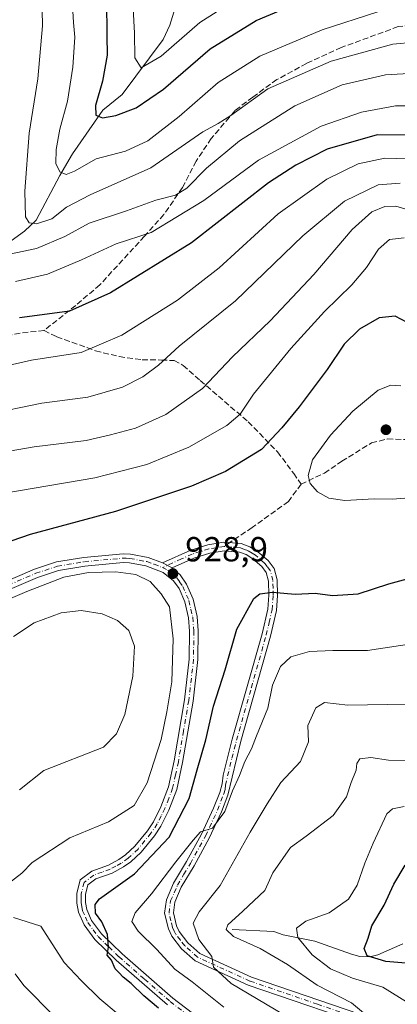
# Model space of a CAD drawing. Units: metres. Extents: x 652489 to 655935, y 4700026 to 4702415.
# Drawn here: x 655295 to 655404, y 4701203 to 4701487 of the extents above; entities that cross this region are included whole.
import ezdxf

# ---------------------------------------------------------------- set-up
doc = ezdxf.new("R2010")
doc.units = ezdxf.units.M
doc.header["$MEASUREMENT"] = 0
doc.linetypes.add('DGN Style 3', pattern=[2.307223458686699, 1.648016756204785, -0.6592067024819142])
doc.linetypes.add('DGN Style 4', pattern=[2.6384748266838614, 1.318413404963828, -0.6592067024819142, 0.001648016756204785, -0.6592067024819142])
for name, color, linetype, lineweight in [('Camino Cxs', 7, 'Continuous', 0), ('Camino eje', 30, 'DGN Style 4', 13), ('Corriente natural lineal', 142, 'Continuous', 13), ('Curva de nivel maestra', 30, 'Continuous', 30), ('Curva de nivel normal', 30, 'Continuous', 0), ('Instalación de energía eléctrica Cxs', 135, 'Continuous', 0), ('Pista no pavimentada Cxs', 111, 'Continuous', 0), ('Pista no pavimentada eje', 91, 'DGN Style 4', 0), ('Punto de cota en terreno', 7, 'Continuous', 0), ('Rótulo de punto de cota en terreno', 7, 'Continuous', 0), ('Senda', 7, 'DGN Style 3', 0), ('Senda no paivmentada conexión', 7, 'DGN Style 3', 0)]:
    doc.layers.add(name, color=color, linetype=linetype, lineweight=lineweight)
doc.styles.add('Style-Arial', font='txt')

# ---------------------------------------------------------------- blocks, each defined once
blk = doc.blocks.new('5PATER')
at = {"layer": 'Instalación de energía eléctrica Cxs', "linetype": 'Continuous', "lineweight": 0}
h = blk.add_hatch(color=51, dxfattribs=at)
edge = h.paths.add_edge_path()
edge.add_ellipse((0, 0), major_axis=(-0.1095731443231308, -0.1110710700762829), ratio=0.9994222409660322, start_angle=0, end_angle=360)

msp = doc.modelspace()

# ---------------------------------------------------------------- linework, layer by layer
at = {"layer": 'Camino Cxs', "color": 7, "linetype": 'Continuous', "lineweight": 0, "extrusion": (0.05385803829963365, -0.02797573015508266, 0.9981566361212078), "elevation": -95300.3746446346, "flags": 128}
msp.add_lwpolyline([(4474147.115421802, 1582688.322721419), (4474147.115421802, 1582685.127819666)], dxfattribs=at)
at = {"layer": 'Camino Cxs', "color": 7, "linetype": 'Continuous', "lineweight": 0}
for points in [[(655400.2200999996, 4701195.6801, 910.3888000000006), (655361.3300999999, 4701208.9901, 915.0390000000043), (655346.0401, 4701215.9801, 917.3748999999953), (655342.1101000002, 4701219.470100001, 917.7538999999962), (655339.2901, 4701223.110099999, 917.9272999999957), (655338.3000999996, 4701225.200099999, 918.1153000000049), (655337.2301000003, 4701229.710100001, 918.5460000000021), (655337.7500999998, 4701233.5701, 919.2967999999966), (655339.8101000005, 4701238.340100001, 920.3733000000066), (655343.5701000001, 4701244.640100001, 921.1236999999965), (655347.8701, 4701252.5001, 921.8812000000034), (655351.3300999999, 4701259.9301, 921.9498000000023), (655353.0900999998, 4701264.5101, 921.6802000000026), (655353.8400999998, 4701267.030099999, 921.8738000000012), (655354.0601000005, 4701269.5001, 922.1870000000055), (655356.7301000003, 4701279.880100001, 922.3913999999932), (655365.3101000005, 4701310.1801, 923.9502999999969), (655366.9501, 4701317.340100001, 924.6276000000071), (655367.2600999996, 4701321.3301, 925.1999999999971), (655367.1700999998, 4701325.4001, 925.8916000000027), (655366.5100999996, 4701327.9101, 926.3954999999987), (655365.2301000003, 4701329.620100001, 926.7660999999936), (655362.6501000002, 4701331.840100001, 927.1447999999947), (655360.7001, 4701333.0601, 927.4639000000025), (655358.7801000001, 4701333.7601, 927.7127999999939), (655354.4200999998, 4701334.130100001, 928.0418000000063), (655350.2600999996, 4701333.4301, 928.2562999999938), (655345.6201, 4701332.0001, 928.5746999999974), (655339.4301000005, 4701329.190099999, 929.1588000000047), (655336.6001000004, 4701330.6601, 929.3527000000032), (655344.7401000002, 4701334.350099999, 928.5907000000008), (655349.6801000005, 4701335.860099999, 928.3046000000032), (655354.3201000001, 4701336.6501, 928.1282999999967), (655359.3300999999, 4701336.2301, 927.8445000000065), (655361.8000999996, 4701335.3101, 927.6119000000036), (655364.1300999997, 4701333.860099999, 927.3654999999999), (655367.0601000005, 4701331.340100001, 926.9127000000008), (655368.8101000005, 4701329.020099999, 926.5271999999969), (655369.6700999998, 4701325.7501, 925.9839000000065), (655369.7600999996, 4701321.2601, 925.2161999999954), (655369.4301000005, 4701316.960100001, 924.5310000000027), (655367.7301000003, 4701309.5601, 923.563500000004), (655359.1501000002, 4701279.2301, 921.7881999999954), (655355.4600999998, 4701263.710100001, 921.1211000000039), (655353.6300999997, 4701258.950099999, 920.8499000000012), (655350.1001000004, 4701251.370100001, 920.8283999999985), (655345.7401000002, 4701243.4001, 920.1777000000002), (655342.0401, 4701237.190099999, 919.2651000000042), (655340.1801000005, 4701232.9001, 918.9415000000008), (655339.7701000003, 4701229.840100001, 918.4651000000014), (655340.6700999998, 4701226.030099999, 917.9627000000038), (655341.4401000004, 4701224.4301, 917.6864999999962), (655343.9401000004, 4701221.190099999, 916.9758000000003), (655347.4200999998, 4701218.100099999, 916.0892000000023), (655362.2600999996, 4701211.3201, 914.3555000000052), (655401.0701000001, 4701198.030099999, 909.5988000000071)], [(655336.6001000004, 4701330.6601, 929.3527000000032), (655344.7401000002, 4701334.350099999, 928.5907000000008), (655349.6801000005, 4701335.860099999, 928.3046000000032), (655354.3201000001, 4701336.6501, 928.1282999999967), (655359.3300999999, 4701336.2301, 927.8445000000065), (655361.8000999996, 4701335.3101, 927.6119000000036), (655364.1300999997, 4701333.860099999, 927.3654999999999), (655367.0601000005, 4701331.340100001, 926.9127000000008), (655368.8101000005, 4701329.020099999, 926.5271999999969), (655369.6700999998, 4701325.7501, 925.9839000000065), (655369.7600999996, 4701321.2601, 925.2161999999954), (655369.4301000005, 4701316.960100001, 924.5310000000027), (655367.7301000003, 4701309.5601, 923.563500000004), (655359.1501000002, 4701279.2301, 921.7881999999954), (655355.4600999998, 4701263.710100001, 921.1211000000039), (655353.6300999997, 4701258.950099999, 920.8499000000012), (655350.1001000004, 4701251.370100001, 920.8283999999985), (655345.7401000002, 4701243.4001, 920.1777000000002), (655342.0401, 4701237.190099999, 919.2651000000042), (655340.1801000005, 4701232.9001, 918.9415000000008), (655339.7701000003, 4701229.840100001, 918.4651000000014), (655340.6700999998, 4701226.030099999, 917.9627000000038), (655341.4401000004, 4701224.4301, 917.6864999999962), (655343.9401000004, 4701221.190099999, 916.9758000000003), (655347.4200999998, 4701218.100099999, 916.0892000000023), (655362.2600999996, 4701211.3201, 914.3555000000052), (655401.0701000001, 4701198.030099999, 909.5988000000071)], [(655400.2200999996, 4701195.6801, 910.3888000000006), (655361.3300999999, 4701208.9901, 915.0390000000043), (655346.0401, 4701215.9801, 917.3748999999953), (655342.1101000002, 4701219.470100001, 917.7538999999962), (655339.2901, 4701223.110099999, 917.9272999999957), (655338.3000999996, 4701225.200099999, 918.1153000000049), (655337.2301000003, 4701229.710100001, 918.5460000000021), (655337.7500999998, 4701233.5701, 919.2967999999966), (655339.8101000005, 4701238.340100001, 920.3733000000066), (655343.5701000001, 4701244.640100001, 921.1236999999965), (655347.8701, 4701252.5001, 921.8812000000034), (655351.3300999999, 4701259.9301, 921.9498000000023), (655353.0900999998, 4701264.5101, 921.6802000000026), (655353.8400999998, 4701267.030099999, 921.8738000000012), (655354.0601000005, 4701269.5001, 922.1870000000055), (655356.7301000003, 4701279.880100001, 922.3913999999932), (655365.3101000005, 4701310.1801, 923.9502999999969), (655366.9501, 4701317.340100001, 924.6276000000071), (655367.2600999996, 4701321.3301, 925.1999999999971), (655367.1700999998, 4701325.4001, 925.8916000000027), (655366.5100999996, 4701327.9101, 926.3954999999987), (655365.2301000003, 4701329.620100001, 926.7660999999936), (655362.6501000002, 4701331.840100001, 927.1447999999947), (655360.7001, 4701333.0601, 927.4639000000025), (655358.7801000001, 4701333.7601, 927.7127999999939), (655354.4200999998, 4701334.130100001, 928.0418000000063), (655350.2600999996, 4701333.4301, 928.2562999999938), (655345.6201, 4701332.0001, 928.5746999999974), (655339.4301000005, 4701329.190099999, 929.1588000000047)]]:
    msp.add_polyline3d(points, dxfattribs=at)
at = {"layer": 'Camino eje', "color": 30, "linetype": 'DGN Style 4', "lineweight": 13}
for points in [[(655354.3701, 4701335.390100001, 928.0853000000062), (655352.0500999996, 4701334.995100001, 928.202900000004), (655349.9700999996, 4701334.645099999, 928.2826999999961), (655347.5000999998, 4701333.890100001, 928.391699999993), (655345.1801000005, 4701333.175100001, 928.5786999999982), (655342.0850999998, 4701331.770099999, 928.8729000000021), (655336.6387, 4701329.3007, 929.3910999999936)], [(655400.6451000003, 4701196.8551, 909.9513000000006), (655381.2401000002, 4701203.5001, 912.0319000000019), (655361.7950999998, 4701210.155099999, 914.6747000000032), (655346.7301000003, 4701217.040100001, 916.5657999999967), (655343.0251000002, 4701220.3301, 917.3071000000054), (655341.7751000002, 4701221.950099999, 917.4409000000015), (655340.3651000002, 4701223.770099999, 917.7737000000053), (655339.9801000003, 4701224.5701, 917.8978999999963), (655339.4851000002, 4701225.6151, 918.0160000000034), (655339.0351, 4701227.520099999, 918.1122999999935), (655338.5000999998, 4701229.7751, 918.4627000000038), (655338.9650999998, 4701233.235099999, 919.093399999998), (655339.9951, 4701235.620100001, 919.5599999999978), (655340.9250999996, 4701237.765100001, 919.7572999999975), (655342.8051000005, 4701240.915100001, 919.962400000004), (655344.6551000001, 4701244.020099999, 920.5982999999978), (655348.9851000002, 4701251.9351, 921.3294000000025), (655352.4801000003, 4701259.440099999, 921.1073999999935), (655354.2751000002, 4701264.110099999, 921.3929000000062), (655354.6501000002, 4701265.370100001, 921.4753999999957), (655354.7600999996, 4701266.6051, 921.6012999999948), (655356.6051000003, 4701274.3651, 921.8868999999978), (655357.9401000004, 4701279.5551, 921.9245999999986), (655362.2301000003, 4701294.7051, 922.7062000000006), (655366.5201000003, 4701309.870100001, 923.75), (655367.3400999998, 4701313.450099999, 924.0486999999995), (655368.1901000004, 4701317.1501, 924.5298999999941), (655368.5100999996, 4701321.295100001, 925.1873999999953), (655368.4650999998, 4701323.3301, 925.5213999999978), (655368.4200999998, 4701325.575099999, 925.9103000000032), (655367.6601, 4701328.465100001, 926.387600000002), (655366.7851, 4701329.6251, 926.6444999999949), (655366.1451000003, 4701330.4801, 926.8233999999939), (655363.3901000004, 4701332.850099999, 927.2307000000001), (655362.4151, 4701333.460100001, 927.3331999999937), (655361.2500999998, 4701334.1851, 927.5270000000019), (655360.2901, 4701334.5351, 927.6417999999976), (655359.0551000005, 4701334.995100001, 927.7727000000014), (655356.5500999996, 4701335.2051, 927.9499999999971), (655354.3701, 4701335.390100001, 928.0853000000062)]]:
    msp.add_polyline3d(points, dxfattribs=at)
at = {"layer": 'Corriente natural lineal', "color": 142, "linetype": 'Continuous', "lineweight": 13}
for points in [[(655290.8901000004, 4701421.860099999, 890.1567000000069), (655296.8701, 4701426.190099999, 887.1337000000058), (655300.1901000004, 4701429.340100001, 885.344299999997), (655307.0100999996, 4701442.280099999, 881.0057999999991), (655310.7200999996, 4701448.4801, 879.2783999999956), (655319.4101, 4701461.0601, 875.829700000002), (655324.9501, 4701465.610099999, 873.4038), (655336.7701000003, 4701481.440099999, 867.429999999993), (655338.7301000003, 4701485.5701, 866.3589000000065), (655340.9101, 4701492.8301, 863.8003999999928)], [(655356.6601, 4701224.9901, 911.5578999999999), (655368.6501000002, 4701224.4101, 907.8635000000068), (655371.4200999998, 4701223.460100001, 906.9443999999932), (655380.5500999996, 4701221.690099999, 904.6986999999936), (655391.0701000001, 4701217.940099999, 902.1251999999951), (655393.4301000005, 4701217.280099999, 901.6542999999948), (655396.3601000002, 4701217.130100001, 900.9091000000045), (655398.6401000004, 4701217.7401, 900.1128000000026), (655405.8701, 4701220.920100001, 898.1689000000043)]]:
    msp.add_polyline3d(points, dxfattribs=at)
at = {"layer": 'Curva de nivel maestra', "color": 30, "linetype": 'Continuous', "lineweight": 30, "flags": 128}
for points, elevation in [([(655320.5, 4701492.610099999), (655320.5499999998, 4701482.620100001), (655320.6799999997, 4701476.960100001), (655319.3399999999, 4701469.4001), (655317.2800000003, 4701462.4001), (655317.3899999997, 4701459.610099999), (655319.3200000003, 4701458.880100001), (655323.2199999997, 4701459.520099999), (655329.0199999996, 4701461.710100001), (655336.9100000003, 4701467.1601), (655350.3799999999, 4701478.700099999), (655363.5599999997, 4701486.920100001), (655378.9900000002, 4701493.390100001)], 875), ([(655619.8200000003, 4701481.9801), (655593.1500000004, 4701474.520099999), (655572.3600000005, 4701469.4801), (655558.6500000004, 4701467.0101), (655542.9800000006, 4701463.1601), (655515.6500000004, 4701453.870100001), (655479.7599999999, 4701440.2301), (655467.7800000003, 4701436.280099999), (655461.4299999997, 4701435.440099999), (655450.9600000001, 4701433.6801), (655447, 4701433.9801), (655444.7000000002, 4701435.5001), (655432.8200000003, 4701444.920100001), (655422.9400000004, 4701451.0001), (655412.7599999999, 4701453.840100001), (655398.4400000004, 4701453.940099999), (655384.0800000001, 4701449.8201), (655375.0499999998, 4701445.2501), (655367.1600000003, 4701440.090100001), (655344.9800000006, 4701422.850099999), (655321.6399999997, 4701408.440099999), (655309.8300000001, 4701403.130100001), (655303.3799999999, 4701402.3101), (655295.4400000004, 4701401.2301)], 900), ([(655409.0999999996, 4701398.850099999), (655403.6699999999, 4701401.7601), (655399.0199999996, 4701401.200099999), (655393.3799999999, 4701398.0001), (655389, 4701393.6801), (655384.0599999997, 4701386.3101), (655376, 4701375.620100001), (655370.9800000006, 4701369.590100001), (655365.0999999996, 4701363.340100001), (655354.7300000006, 4701356.970100001), (655344.9800000006, 4701352.710100001), (655323.1100000005, 4701345.470100001), (655298.5300000003, 4701338.8101), (655285.0800000001, 4701334.1601)], 925), ([(655335.5099999999, 4701202.3101), (655331.2100000001, 4701205.860099999), (655327.6299999999, 4701209.440099999), (655325.2400000002, 4701211.3201), (655324.1500000004, 4701212.5601), (655322.9800000006, 4701213.7301), (655321.9400000004, 4701216.1501), (655320.6699999999, 4701217.640100001), (655321.0700000003, 4701219.960100001), (655320.79, 4701223.530099999), (655319.1600000003, 4701227.2301), (655317.29, 4701229.7601), (655317.2000000002, 4701232.220100001), (655318.5099999999, 4701233.880100001), (655328.5800000001, 4701241.0101), (655338.5300000003, 4701251.600099999), (655344.2699999996, 4701262.800100001), (655346.6500000004, 4701271.050100001), (655349.1100000005, 4701279.640100001), (655351.2800000003, 4701289.390100001), (655354.6799999997, 4701299.790100001), (655358, 4701311.520099999), (655362.9100000003, 4701320.420100001), (655364.6500000004, 4701321.6801), (655368.3300000001, 4701322.170100001), (655374.8200000003, 4701321.610099999), (655380.6500000004, 4701321.880100001), (655385.5800000001, 4701321.270099999), (655392.9900000002, 4701321.700099999), (655401.8499999996, 4701324.610099999), (655408.2100000001, 4701326.300100001)], 925), ([(655407.9100000003, 4701215.2301), (655400.9600000001, 4701215.790100001), (655395.54, 4701217.390100001), (655394.7199999997, 4701219.590100001), (655395.8799999999, 4701222.540100001), (655396.9000000004, 4701226.050100001), (655400.4900000002, 4701231.9801), (655403.3099999997, 4701238.0601), (655406.54, 4701243.5801)], 900)]:
    msp.add_lwpolyline(points, dxfattribs=dict(at, elevation=elevation))
at = {"layer": 'Curva de nivel normal', "color": 30, "linetype": 'Continuous', "lineweight": 0, "flags": 128}
for points, elevation in [([(655301.8700000001, 4701494.5801), (655302.0700000003, 4701485.4001), (655300.6600000003, 4701470.0701), (655298.2300000006, 4701454.4001), (655296.9900000002, 4701437.7501), (655297.1799999997, 4701430.3201), (655298.1799999997, 4701428.610099999), (655300.2699999996, 4701428.360099999), (655304.7400000002, 4701429.800100001), (655308.9199999999, 4701433.120100001), (655315.7999999998, 4701436.670100001), (655333.29, 4701444.420100001), (655348.2000000002, 4701454.780099999), (655352.6200000001, 4701457.1801), (655356.3099999997, 4701459.520099999), (655366.9900000002, 4701467.2601), (655385.1799999997, 4701475.200099999), (655403.0199999996, 4701480.110099999), (655415.4800000006, 4701481.2301)], 885), ([(655616.9800000006, 4701491.860099999), (655605.8399999999, 4701489.2301), (655591.8799999999, 4701484.700099999), (655573.6399999997, 4701479.8301), (655550.7599999999, 4701474.9301), (655533.6699999999, 4701470.5101), (655495.4199999999, 4701456.520099999), (655469, 4701445.5101), (655456.2800000003, 4701441.7601), (655451.3700000001, 4701441.2401), (655446.7199999997, 4701444.090100001), (655433.3499999996, 4701454.6501), (655423.3499999996, 4701460.300100001), (655415.1399999997, 4701462.3101), (655403.7599999999, 4701462.3201), (655393.9299999997, 4701460.4901), (655382.3799999999, 4701456.4301), (655364.25, 4701446.670100001), (655348.5300000003, 4701435.0601), (655333.3300000001, 4701425.850099999), (655323.2599999999, 4701422.5601), (655313.29, 4701417.920100001), (655303.4800000006, 4701413.8201), (655294.2599999999, 4701411.670100001)], 895), ([(655310.5999999996, 4701493.050100001), (655310.9299999997, 4701486.3301), (655311.3399999999, 4701482.0701), (655310.8099999997, 4701473.4101), (655309.2100000001, 4701463.710100001), (655307.0700000003, 4701455.620100001), (655305.9600000001, 4701449.700099999), (655305.9100000003, 4701445.670100001), (655307.0800000001, 4701443.3301), (655308.8600000005, 4701442.5801), (655311.2199999997, 4701443.5101), (655317.5, 4701447.030099999), (655325.9199999999, 4701449.270099999), (655332.3600000005, 4701452.210100001), (655341.4199999999, 4701459.220100001), (655352.6500000004, 4701469.030099999), (655364.6500000004, 4701476.5801), (655382.6500000004, 4701484.200099999), (655398.6500000004, 4701489.380100001)], 880), ([(655328.04, 4701492.210100001), (655328.54, 4701483.270099999), (655328.5999999996, 4701476.190099999), (655330.4900000002, 4701473.3101), (655336.2599999999, 4701476.670100001), (655347.3499999996, 4701486.340100001), (655357.3399999999, 4701492.6801)], 870), ([(655290.7000000002, 4701419.2401), (655300.2999999998, 4701421.1801), (655308.5099999999, 4701424.720100001), (655315.4600000001, 4701428.5601), (655326.2000000002, 4701432.100099999), (655334.7100000001, 4701435.120100001), (655340.3300000001, 4701436.5801), (655343.6500000004, 4701438.5701), (655349.3099999997, 4701444.360099999), (655358.7800000003, 4701452.220100001), (655374.7400000002, 4701462.300100001), (655388.4000000004, 4701468.350099999), (655400.8700000001, 4701471.290100001), (655412.7699999996, 4701471.950099999)], 890), ([(655407.5599999997, 4701447.050100001), (655400.6500000004, 4701447.2401), (655392.9800000006, 4701445.610099999), (655383.9800000006, 4701441.190099999), (655369.9800000006, 4701431.2401), (655352.9800000006, 4701415.6801), (655340.9800000006, 4701406.290100001), (655324.8700000001, 4701396.2401), (655313.1900000004, 4701391.210100001), (655298.9100000003, 4701389.090100001), (655284.5099999999, 4701385.8201)], 905), ([(655405.1399999997, 4701440.050100001), (655398.7999999998, 4701439.590100001), (655389.0099999999, 4701434.860099999), (655377.0899999999, 4701424.890100001), (655357.6799999997, 4701406.140100001), (655341.4299999997, 4701393.090100001), (655335.4500000002, 4701387.5601), (655330.9199999999, 4701384.200099999), (655325.0499999998, 4701381.270099999), (655315.1100000005, 4701378.370100001), (655301.8899999997, 4701376.6801), (655285.9299999997, 4701373.360099999)], 910), ([(655408.79, 4701431.960100001), (655403.8499999996, 4701433.4001), (655400.7000000002, 4701433.3201), (655396.9800000006, 4701431.780099999), (655391.25, 4701426.6501), (655380.2400000002, 4701413.690099999), (655374.0199999996, 4701407.0601), (655367.6299999999, 4701400.370100001), (655356.8200000003, 4701389.960100001), (655348.1100000005, 4701380.880100001), (655337.6100000005, 4701373.4101), (655328.8399999999, 4701369.4901), (655321.6100000005, 4701367.550100001), (655314.6399999997, 4701365.9001), (655299.6399999997, 4701364.0801), (655285.0999999996, 4701361.540100001)], 915), ([(655406.2199999997, 4701424.3101), (655402.0099999999, 4701423.8101), (655398.8399999999, 4701421.0601), (655395.4400000004, 4701415.780099999), (655391.1500000004, 4701410.7301), (655383.2800000003, 4701403.0701), (655373.5499999998, 4701392.380100001), (655362.8600000005, 4701379.2601), (655358.9800000006, 4701373.460100001), (655355.1100000005, 4701370.2301), (655344.1699999999, 4701363.960100001), (655332.1100000005, 4701358.9901), (655317.1399999997, 4701355.190099999), (655276.9699999997, 4701348.280099999)], 920), ([(655402.4199999999, 4701381.8301), (655398.79, 4701380.380100001), (655391.4500000002, 4701374.340100001), (655384.9800000006, 4701367.440099999), (655379.8799999999, 4701360.3201), (655378.5599999997, 4701355.8201), (655379.2100000001, 4701353.470100001), (655381.2599999999, 4701351.090100001), (655384.5700000003, 4701349.2501), (655389.2000000002, 4701348.620100001), (655397.6399999997, 4701349.0601), (655402.8899999997, 4701348.9801), (655422.9199999999, 4701350.670100001)], 930), ([(655405.2599999999, 4701381.6801), (655402.4199999999, 4701381.8301)], 930), ([(655291.04, 4701237.290100001), (655296.0800000001, 4701241.2401), (655299.0999999996, 4701244.350099999), (655309.9199999999, 4701251.4001), (655321.0899999999, 4701256.040100001), (655328.4600000001, 4701260.7501), (655332.2400000002, 4701267.3201), (655336.2599999999, 4701279.7301), (655337.8799999999, 4701287.7301), (655339.2999999998, 4701296.4001), (655339.6699999999, 4701308.720100001), (655338.6299999999, 4701318.0001), (655336.2400000002, 4701321.7501), (655333.04, 4701325.2301), (655328.9199999999, 4701327.340100001), (655323.2100000001, 4701328.090100001), (655315.3399999999, 4701327.9101), (655308.2100000001, 4701326.540100001), (655297.5300000003, 4701322.440099999), (655276.3899999997, 4701313.4001)], 930), ([(655295.4600000001, 4701265.300100001), (655302.4299999997, 4701270.860099999), (655319.6299999999, 4701277.5701), (655323.3399999999, 4701281.4001), (655325.7199999997, 4701286.9801), (655328.0499999998, 4701298.040100001), (655328.5499999998, 4701306.600099999), (655326.9100000003, 4701311.190099999), (655323.6600000003, 4701314.040100001), (655319.2100000001, 4701315.970100001), (655313.1900000004, 4701316.950099999), (655307.4299999997, 4701316.2301), (655299.6699999999, 4701313.4001), (655293.6699999999, 4701309.4301)], 935), ([(655354.2800000003, 4701202.670100001), (655345.1699999999, 4701209.9101), (655340.1900000004, 4701213.5801), (655334.9400000004, 4701219.2501), (655329.5700000003, 4701224.540100001), (655327.7800000003, 4701227.340100001), (655328.7300000006, 4701229.860099999), (655333.4699999997, 4701235.270099999), (655340.4900000002, 4701244.530099999), (655345.4900000002, 4701250.7601), (655347.5300000003, 4701253.1601), (655350.9800000006, 4701254.220100001), (655354.5999999996, 4701259.0001), (655356.7800000003, 4701264.970100001), (655358.79, 4701269.370100001), (655360.3700000001, 4701273.390100001), (655362.2699999996, 4701277.090100001), (655363.7199999997, 4701280.8101), (655366.9900000002, 4701288.7501), (655368.3300000001, 4701295.4001), (655370.5800000001, 4701300.770099999), (655373.5899999999, 4701303.540100001), (655378.9800000006, 4701305.130100001), (655385.6500000004, 4701305.390100001), (655395.7199999997, 4701305.350099999), (655408.3700000001, 4701307.340100001)], 920), ([(655374.0300000003, 4701198.970100001), (655356.4199999999, 4701209.4901), (655351.3300000001, 4701214.1501), (655350.8399999999, 4701217.2501), (655347.0899999999, 4701222.170100001), (655345.5, 4701226.880100001), (655347.1399999997, 4701230.100099999), (655353.1900000004, 4701237.720100001), (655361.8300000001, 4701253.020099999), (655366.8099999997, 4701261.200099999), (655370.75, 4701267.350099999), (655376.4000000004, 4701273.4001), (655378.6900000004, 4701279.0701), (655378.5300000003, 4701283.800100001), (655380.7699999996, 4701288.890100001), (655383.3099999997, 4701290.370100001), (655389.9800000006, 4701289.6801), (655406.9800000006, 4701289.960100001)], 915), ([(655394.5499999998, 4701201.030099999), (655391.1200000001, 4701203.850099999), (655381.1399999997, 4701208.950099999), (655372.6399999997, 4701214.9801), (655364.7999999998, 4701219.5001), (655357.0999999996, 4701223.040100001), (655354.9400000004, 4701224.9801), (655355.4500000002, 4701226.3301), (655359.75, 4701230.270099999), (655366.1399999997, 4701236.2401), (655368.4100000003, 4701241.390100001), (655373.5199999996, 4701248.6501), (655378.04, 4701251.870100001), (655385.8200000003, 4701257.850099999), (655389.6399999997, 4701263.200099999), (655390.9699999997, 4701267.380100001), (655392.4500000002, 4701270.920100001), (655392.5999999996, 4701272.840100001), (655393.4600000001, 4701274.1601), (655396.6799999997, 4701274.5801), (655401.7300000006, 4701273.8101), (655409.6299999999, 4701273.720100001)], 910), ([(655416.5300000003, 4701198.270099999), (655400.1100000005, 4701208.440099999), (655391.4000000004, 4701211.040100001), (655385.0099999999, 4701213.6601), (655379.7100000001, 4701217.720100001), (655375.6399999997, 4701222.720100001), (655375.1900000004, 4701225.390100001), (655377.9500000002, 4701227.4001), (655384.6500000004, 4701229.8301), (655390.25, 4701233.7501), (655392.7300000006, 4701237.8101), (655394.9199999999, 4701244.140100001), (655397.3099999997, 4701249.920100001), (655401.2199999997, 4701258.3201), (655402.8499999996, 4701259.800100001), (655406.25, 4701260.470100001)], 905), ([(655329.1200000001, 4701196.220100001), (655318.54, 4701205.040100001), (655313.1699999999, 4701210.340100001), (655308.25, 4701215.5101), (655301.5800000001, 4701226.0001), (655293.7000000002, 4701228.450099999)], 930), ([(655305.5, 4701199.950099999), (655296.6699999999, 4701208.860099999), (655294.1600000003, 4701212.2401)], 935)]:
    msp.add_lwpolyline(points, dxfattribs=dict(at, elevation=elevation))
at = {"layer": 'Pista no pavimentada Cxs', "color": 111, "linetype": 'Continuous', "lineweight": 0, "extrusion": (0.05385803829963365, -0.02797573015508266, 0.9981566361212078), "elevation": -95300.3746446346, "flags": 128}
msp.add_lwpolyline([(4474147.115421802, 1582688.322721419), (4474147.115421802, 1582685.127819666)], dxfattribs=at)
at = {"layer": 'Pista no pavimentada Cxs', "color": 111, "linetype": 'Continuous', "lineweight": 0}
for points in [[(655284.2901, 4701322.2301, 929.2087999999932), (655299.7100999998, 4701328.800100001, 929.2235999999976), (655306.0601000005, 4701330.9001, 929.4680999999982), (655313.9600999998, 4701332.220100001, 929.5250999999989), (655325.2401000002, 4701333.2401, 929.2599999999949), (655327.3800999997, 4701333.1801, 929.2685999999958), (655332.4801000003, 4701332.210100001, 929.4471000000049), (655336.6001000004, 4701330.6601, 929.3527000000032), (655339.4301000005, 4701329.190099999, 929.1588000000047), (655341.6700999998, 4701327.1501, 929.064400000003), (655343.5701000001, 4701324.5001, 929.0032999999967), (655345.4301000005, 4701320.1801, 929.0803000000016), (655346.5900999998, 4701315.170100001, 929.0016000000032), (655346.8901000004, 4701311.0601, 929.0391999999993), (655346.8101000005, 4701302.8201, 929.2314999999944), (655345.4200999998, 4701290.8101, 928.7673000000068), (655342.4101, 4701273.100099999, 928.5250999999989), (655340.7401000002, 4701265.380100001, 928.8295999999974), (655338.4600999998, 4701259.4001, 928.061799999996), (655336.1801000005, 4701254.8301, 928.2710999999982), (655334.3101000005, 4701252.0001, 927.9628999999987), (655330.4901000002, 4701247.340100001, 927.7991999999941), (655327.5401, 4701244.5601, 927.3312000000006), (655325.3901000004, 4701243.0601, 927.0951999999961), (655322.0701000001, 4701241.2601, 927.8102999999975), (655317.4401000004, 4701239.5801, 930.3724999999978), (655315.1300999997, 4701237.860099999, 929.9462000000058), (655314.4501, 4701235.090100001, 928.6864999999962), (655314.4001000002, 4701232.8101, 927.9189999999944), (655314.8000999996, 4701230.780099999, 927.6043000000063), (655316.2001, 4701227.630100001, 927.0534999999946), (655319.0301000001, 4701223.780099999, 926.3920999999974), (655324.9801000003, 4701218.020099999, 925.3923000000068), (655339.6401000004, 4701205.200099999, 925.327900000004), (655352.9801000003, 4701195.030099999, 924.9216000000015)], [(655284.2901, 4701322.2301, 929.2087999999932), (655299.7100999998, 4701328.800100001, 929.2235999999976), (655306.0601000005, 4701330.9001, 929.4680999999982), (655313.9600999998, 4701332.220100001, 929.5250999999989), (655325.2401000002, 4701333.2401, 929.2599999999949), (655327.3800999997, 4701333.1801, 929.2685999999958), (655332.4801000003, 4701332.210100001, 929.4471000000049), (655336.6001000004, 4701330.6601, 929.3527000000032)], [(655338.0601000005, 4701203.270099999, 925.7253999999957), (655323.2801000001, 4701216.1801, 925.9527999999991), (655317.1401000004, 4701222.130100001, 926.7189000000071), (655314.0301000001, 4701226.370100001, 926.764599999995), (655312.4001000002, 4701230.020099999, 926.3987000000053), (655311.9001000002, 4701232.590100001, 926.5503000000026), (655311.9501, 4701235.420100001, 927.0304999999935), (655312.9101, 4701239.3301, 927.6956000000064), (655316.2401000002, 4701241.8101, 927.9327000000048), (655321.0500999996, 4701243.540100001, 927.4864999999991), (655324.0701000001, 4701245.190099999, 927.7522000000026), (655325.9600999998, 4701246.5101, 927.9311000000017), (655328.6601, 4701249.050100001, 928.5372999999963), (655332.2901, 4701253.4801, 928.1659000000074), (655334.0100999996, 4701256.0801, 928.4930000000023), (655336.1601, 4701260.4001, 928.5969000000041), (655338.3400999998, 4701266.100099999, 928.6137000000017), (655339.9600999998, 4701273.5701, 929.1505000000034), (655342.9501, 4701291.190099999, 929.2103999999963), (655344.3101000005, 4701302.9301, 929.6003999999957), (655344.3901000004, 4701310.9801, 929.5439000000043), (655344.1101000002, 4701314.800100001, 929.4707999999956), (655343.0500999996, 4701319.4001, 929.3620999999986), (655341.3901000004, 4701323.2601, 929.3475999999937), (655339.7701000003, 4701325.5001, 929.429999999993), (655336.8400999998, 4701327.880100001, 929.4066000000021), (655331.8000999996, 4701329.790100001, 929.7967000000064), (655327.1101000002, 4701330.6801, 929.8303000000016), (655325.3201000001, 4701330.7401, 929.8436999999976), (655314.2801000001, 4701329.7401, 930.0997999999963), (655306.6601, 4701328.470100001, 929.8319000000047), (655300.5900999998, 4701326.460100001, 929.875), (655285.0601000005, 4701319.840100001, 929.7256000000052)], [(655338.0601000005, 4701203.270099999, 925.7253999999957), (655323.2801000001, 4701216.1801, 925.9527999999991), (655317.1401000004, 4701222.130100001, 926.7189000000071), (655314.0301000001, 4701226.370100001, 926.764599999995), (655312.4001000002, 4701230.020099999, 926.3987000000053), (655311.9001000002, 4701232.590100001, 926.5503000000026), (655311.9501, 4701235.420100001, 927.0304999999935), (655312.9101, 4701239.3301, 927.6956000000064), (655316.2401000002, 4701241.8101, 927.9327000000048), (655321.0500999996, 4701243.540100001, 927.4864999999991), (655324.0701000001, 4701245.190099999, 927.7522000000026), (655325.9600999998, 4701246.5101, 927.9311000000017), (655328.6601, 4701249.050100001, 928.5372999999963), (655332.2901, 4701253.4801, 928.1659000000074), (655334.0100999996, 4701256.0801, 928.4930000000023), (655336.1601, 4701260.4001, 928.5969000000041), (655338.3400999998, 4701266.100099999, 928.6137000000017), (655339.9600999998, 4701273.5701, 929.1505000000034), (655342.9501, 4701291.190099999, 929.2103999999963), (655344.3101000005, 4701302.9301, 929.6003999999957), (655344.3901000004, 4701310.9801, 929.5439000000043), (655344.1101000002, 4701314.800100001, 929.4707999999956), (655343.0500999996, 4701319.4001, 929.3620999999986), (655341.3901000004, 4701323.2601, 929.3475999999937), (655339.7701000003, 4701325.5001, 929.429999999993), (655336.8400999998, 4701327.880100001, 929.4066000000021), (655331.8000999996, 4701329.790100001, 929.7967000000064), (655327.1101000002, 4701330.6801, 929.8303000000016), (655325.3201000001, 4701330.7401, 929.8436999999976), (655314.2801000001, 4701329.7401, 930.0997999999963), (655306.6601, 4701328.470100001, 929.8319000000047), (655300.5900999998, 4701326.460100001, 929.875), (655285.0601000005, 4701319.840100001, 929.7256000000052)], [(655339.4301000005, 4701329.190099999, 929.1588000000047), (655341.6700999998, 4701327.1501, 929.064400000003), (655343.5701000001, 4701324.5001, 929.0032999999967), (655345.4301000005, 4701320.1801, 929.0803000000016), (655346.5900999998, 4701315.170100001, 929.0016000000032), (655346.8901000004, 4701311.0601, 929.0391999999993), (655346.8101000005, 4701302.8201, 929.2314999999944), (655345.4200999998, 4701290.8101, 928.7673000000068), (655342.4101, 4701273.100099999, 928.5250999999989), (655340.7401000002, 4701265.380100001, 928.8295999999974), (655338.4600999998, 4701259.4001, 928.061799999996), (655336.1801000005, 4701254.8301, 928.2710999999982), (655334.3101000005, 4701252.0001, 927.9628999999987), (655330.4901000002, 4701247.340100001, 927.7991999999941), (655327.5401, 4701244.5601, 927.3312000000006), (655325.3901000004, 4701243.0601, 927.0951999999961), (655322.0701000001, 4701241.2601, 927.8102999999975), (655317.4401000004, 4701239.5801, 930.3724999999978), (655315.1300999997, 4701237.860099999, 929.9462000000058), (655314.4501, 4701235.090100001, 928.6864999999962), (655314.4001000002, 4701232.8101, 927.9189999999944), (655314.8000999996, 4701230.780099999, 927.6043000000063), (655316.2001, 4701227.630100001, 927.0534999999946), (655319.0301000001, 4701223.780099999, 926.3920999999974), (655324.9801000003, 4701218.020099999, 925.3923000000068), (655339.6401000004, 4701205.200099999, 925.327900000004), (655352.9801000003, 4701195.030099999, 924.9216000000015)]]:
    msp.add_polyline3d(points, dxfattribs=at)
at = {"layer": 'Pista no pavimentada eje', "color": 91, "linetype": 'DGN Style 4', "lineweight": 0}
for points in [[(655284.6750999996, 4701321.0351, 929.4472999999998), (655300.1501000002, 4701327.630100001, 929.4422999999952), (655306.3601000002, 4701329.6851, 929.6499999999943), (655314.1201, 4701330.9801, 929.8099999999978), (655325.2801000001, 4701331.9901, 929.5271000000067), (655326.1750999996, 4701331.960100001, 929.5255000000034), (655327.2451, 4701331.9301, 929.5216999999976), (655332.1401000004, 4701331.0001, 929.6122999999935), (655334.2001, 4701330.225099999, 929.562300000005), (655336.6387, 4701329.3007, 929.3910999999936)], [(655336.6387, 4701329.3007, 929.3910999999936), (655338.1350999996, 4701328.5351, 929.2642999999954), (655339.6001000004, 4701327.345100001, 929.2024999999995), (655340.7200999996, 4701326.325099999, 929.2167999999948), (655341.5301000001, 4701325.2051, 929.1953999999969), (655342.4801000003, 4701323.880100001, 929.0810000000056), (655344.2401000002, 4701319.790100001, 929.2116999999998), (655344.8201000001, 4701317.2851, 929.280700000003), (655345.3501000004, 4701314.985099999, 929.2321999999986), (655345.6401000004, 4701311.020099999, 929.2926000000008), (655345.5601000005, 4701302.8751, 929.4162000000069), (655344.1851000005, 4701291.0001, 928.9922999999982), (655342.6901000004, 4701282.190099999, 928.5138000000006), (655341.1851000005, 4701273.335100001, 928.8248000000023), (655340.3750999998, 4701269.600099999, 928.9668999999994), (655339.5401, 4701265.7401, 928.7207999999956), (655338.4001000002, 4701262.7501, 928.3052000000026), (655337.3101000005, 4701259.9001, 928.1833999999944), (655336.2351000002, 4701257.7401, 928.3224999999949), (655335.0950999996, 4701255.4551, 928.3438000000025), (655333.3000999996, 4701252.7401, 927.9689000000071), (655329.5751, 4701248.1951, 928.0994999999967), (655326.7500999998, 4701245.5351, 927.6199000000053), (655324.7301000003, 4701244.1251, 927.4128000000056), (655323.2200999996, 4701243.300100001, 927.2669000000025), (655321.5601000005, 4701242.4001, 927.1922999999952), (655319.2451, 4701241.5601, 928.1013999999997), (655316.8400999998, 4701240.6951, 929.0212000000029), (655314.0201000003, 4701238.595100001, 928.6606999999932), (655313.2001, 4701235.255100001, 927.6774000000006), (655313.1750999996, 4701233.840100001, 927.3264000000055), (655313.1501000002, 4701232.700099999, 927.0439999999944), (655313.3501000004, 4701231.6851, 927.0053999999947), (655313.6001000004, 4701230.4001, 926.9285999999993), (655314.4151, 4701228.575099999, 926.8684999999969), (655315.1151000002, 4701227.0001, 926.8102999999975), (655316.6700999998, 4701224.880100001, 926.9266000000061), (655318.0850999998, 4701222.9551, 926.4640999999974), (655321.1551000001, 4701219.9801, 926.0377000000008), (655324.1300999997, 4701217.100099999, 925.6147999999957), (655331.4600999998, 4701210.690099999, 926.0766000000004), (655338.8501000004, 4701204.235099999, 925.5580999999949), (655345.5751, 4701199.1051, 924.8858999999939)]]:
    msp.add_polyline3d(points, dxfattribs=at)
at = {"layer": 'Senda', "color": 7, "linetype": 'DGN Style 3', "lineweight": 0, "extrusion": (0.06764436292773267, -0.4270128125772604, 0.9017118708650557), "elevation": -1962416.246008109, "flags": 128}
msp.add_lwpolyline([(1382821.575036991, 4095032.153977461), (1382815.191666563, 4095032.54556969), (1382800.174281962, 4095031.961303907)], dxfattribs=at)
at = {"layer": 'Senda', "color": 7, "linetype": 'DGN Style 3', "lineweight": 0}
for points in [[(655434.8000999996, 4701486.2601, 881.8108999999969), (655430.4001000002, 4701486.520099999, 881.7770000000019), (655418.5701000001, 4701486.5101, 882.8671000000032), (655410.4001000002, 4701485.880100001, 883.3295999999974), (655404.5301000001, 4701485.130100001, 883.3454000000056), (655388.1300999997, 4701479.110099999, 884.7566999999982), (655378.0900999998, 4701474.550100001, 885.0598999999929), (655369.5900999998, 4701469.860099999, 885.806899999996), (655362.6300999997, 4701464.860099999, 885.5178000000016), (655357.5201000003, 4701460.9901, 885.9425000000047), (655355.9001000002, 4701459.040100001, 886.2501000000049), (655350.6700999998, 4701452.9101, 887.1720999999961), (655346.3201000001, 4701446.4101, 888.1524000000064), (655342.3701, 4701438.7601, 889.7976000000054), (655337.0401, 4701431.040100001, 892.5880999999937), (655331.4301000005, 4701424.7401, 895.1591000000045), (655318.5601000005, 4701410.7501, 898.8631000000023), (655311.6201, 4701404.8101, 900.1842000000034), (655302.4901000002, 4701397.5801, 901.8825999999973)], [(655302.4901000002, 4701397.5801, 901.8825999999973), (655306.1501000002, 4701395.770099999, 902.7519999999931), (655317.3101000005, 4701391.7601, 905.6858999999969), (655324.1501000002, 4701390.0601, 907.4069000000019), (655330.7600999996, 4701389.170100001, 908.8377999999939), (655336.3201000001, 4701389.090100001, 910.1707000000025), (655340.0000999998, 4701388.9301, 911.0246999999945), (655342.6101000002, 4701387.540100001, 911.8459000000003), (655347.5100999996, 4701383.1601, 914.3657999999997), (655361.3201000001, 4701371.280099999, 922.3374999999943), (655369.7600999996, 4701362.620100001, 926.955700000006), (655374.4200999998, 4701356.420100001, 929.2706000000036), (655376.5601000005, 4701353.3201, 929.8886000000057), (655383.2701000003, 4701356.5001, 930.8432999999932), (655388.2801000001, 4701359.9301, 931.4915999999939), (655396.8201000001, 4701365.1801, 933.411699999997), (655401.4200999998, 4701366.350099999, 933.5044999999956), (655407.4700999996, 4701366.170100001, 933.4107999999978)], [(655376.5601000005, 4701353.3201, 929.8886000000057), (655372.9045000002, 4701348.369700001, 929.640400000004), (655362.4534999998, 4701340.829100001, 928.4421000000002), (655356.0296999998, 4701336.506800001, 928.0293999999994)]]:
    msp.add_polyline3d(points, dxfattribs=at)
at = {"layer": 'Senda no paivmentada conexión', "color": 7, "linetype": 'DGN Style 3', "lineweight": 0, "extrusion": (0.02317637859155272, 0.01559475895215231, 0.9996097533380742), "elevation": 89432.65627270832, "flags": 128}
msp.add_lwpolyline([(3534680.609923888, -3167032.068497766), (3534680.609923889, -3167030.067394107)], dxfattribs=at)

# ---------------------------------------------------------------- block references
at = {"layer": 'Punto de cota en terreno', "color": 7, "linetype": 'Continuous', "lineweight": 0, "xscale": 10, "yscale": 10, "zscale": 10}
for p in [(655401, 4701369, 933.050000000003), (655339.6299999999, 4701327.550000001, 928.8999999999943)]:
    msp.add_blockref('5PATER', p, dxfattribs=at)

# ---------------------------------------------------------------- texts
at = {"layer": 'Rótulo de punto de cota en terreno', "color": 7, "linetype": 'Continuous', "lineweight": 0, "style": 'Style-Arial'}
msp.add_text('928,9', height=7.000000000000002, dxfattribs=at).set_placement((655343.1578000003, 4701331.0778))

doc.saveas('drawing.dxf')
